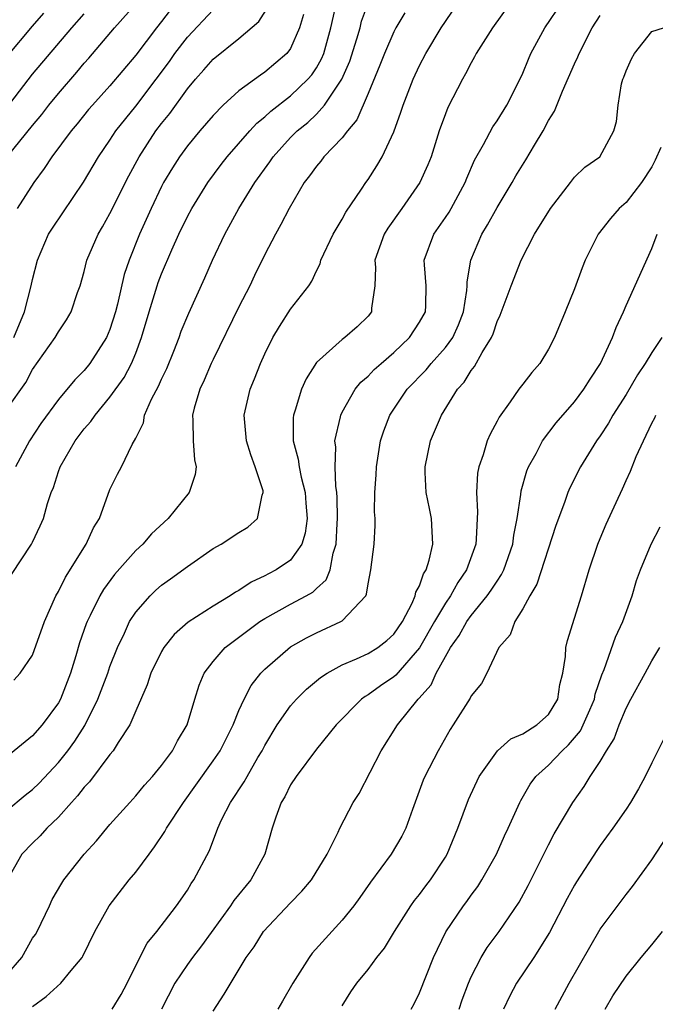
# Model space of a CAD drawing. Units: inches. Extents: x 2664000 to 2667000, y 1557000 to 1560000.
# Drawn here: x 2664094 to 2664143, y 1558633 to 1558710 of the extents above; entities that cross this region are included whole.
import ezdxf

# ---------------------------------------------------------------- set-up
doc = ezdxf.new("R2010")
doc.units = ezdxf.units.IN
doc.header["$MEASUREMENT"] = 0
doc.layers.add('LD26641557_2ft', color=142, linetype='Continuous')

msp = doc.modelspace()

# ---------------------------------------------------------------- linework, layer by layer
at = {"layer": 'LD26641557_2ft'}
for points, elevation in [([(2664093, 1558648.362), (2664094.437, 1558649.563), (2664095, 1558650.01), (2664095.507, 1558650.493), (2664097, 1558652.093), (2664097.72, 1558653), (2664098.268, 1558653.732), (2664099.039, 1558654.961), (2664100.071, 1558657), (2664100.825, 1558659), (2664101, 1558659.515), (2664101.571, 1558661), (2664102.117, 1558662.117), (2664102.517, 1558663), (2664103, 1558663.731), (2664104.122, 1558665), (2664104.565, 1558665.435), (2664105, 1558665.818), (2664105.692, 1558666.308), (2664107, 1558667.283), (2664109, 1558668.654), (2664109.608, 1558669), (2664111, 1558669.916), (2664111.674, 1558670.327), (2664112.43, 1558671), (2664112.791, 1558672.791), (2664112.883, 1558673), (2664112.863, 1558673.137), (2664112.265, 1558675), (2664111.915, 1558675.915), (2664111.587, 1558677), (2664111.389, 1558679), (2664111.867, 1558681), (2664112.204, 1558681.795), (2664112.666, 1558683), (2664113, 1558683.751), (2664113.62, 1558685), (2664114.131, 1558685.869), (2664115, 1558687.207), (2664116.402, 1558689), (2664116.644, 1558689.356), (2664117, 1558690.16), (2664117.286, 1558690.714), (2664117.351, 1558691), (2664118.3, 1558693), (2664119, 1558694.163), (2664119.289, 1558694.71), (2664120.503, 1558696.503), (2664120.821, 1558697), (2664121, 1558697.247), (2664121.693, 1558698.307), (2664122.091, 1558699), (2664123, 1558700.938), (2664123.551, 1558702.449), (2664123.72, 1558703), (2664124.498, 1558705), (2664125, 1558706.072), (2664125.481, 1558707), (2664126.678, 1558709), (2664127, 1558709.49), (2664128.051, 1558711)], 8492), ([(2664093, 1558635.644), (2664094.163, 1558637), (2664095, 1558638.481), (2664095.229, 1558638.771), (2664095.354, 1558639), (2664096.318, 1558641), (2664096.525, 1558641.475), (2664097.26, 1558642.74), (2664097.433, 1558643), (2664099.002, 1558645), (2664099.964, 1558646.036), (2664101, 1558647.285), (2664102.526, 1558649), (2664103, 1558649.508), (2664103.676, 1558650.324), (2664104.284, 1558651), (2664105, 1558651.854), (2664105.844, 1558653), (2664106.237, 1558653.763), (2664106.991, 1558655), (2664107.577, 1558657), (2664107.918, 1558658.082), (2664108.304, 1558659), (2664109, 1558659.915), (2664109.931, 1558661), (2664111.681, 1558662.319), (2664112.621, 1558663), (2664113, 1558663.246), (2664115, 1558664.363), (2664116.198, 1558665), (2664116.711, 1558665.289), (2664117, 1558665.565), (2664117.767, 1558666.233), (2664118.067, 1558667), (2664118.293, 1558668.293), (2664118.533, 1558669), (2664118.602, 1558670.602), (2664118.642, 1558671), (2664118.621, 1558672.621), (2664118.593, 1558673), (2664118.509, 1558673.491), (2664118.453, 1558675), (2664118.502, 1558676.502), (2664118.434, 1558677), (2664118.87, 1558678.87), (2664118.887, 1558679), (2664119, 1558679.229), (2664120.01, 1558681), (2664120.445, 1558681.555), (2664121, 1558682.012), (2664121.474, 1558682.526), (2664122.009, 1558683), (2664123, 1558683.834), (2664124.22, 1558685), (2664125, 1558686.184), (2664125.446, 1558687), (2664125.482, 1558687.482), (2664125.515, 1558689), (2664125.369, 1558690.631), (2664125.366, 1558691), (2664126.096, 1558693), (2664127, 1558694.288), (2664127.284, 1558694.716), (2664127.448, 1558695), (2664128.529, 1558697), (2664128.658, 1558697.342), (2664129.259, 1558698.741), (2664129.954, 1558699.954), (2664130.676, 1558701.323), (2664131, 1558701.789), (2664131.765, 1558703), (2664132.855, 1558705.145), (2664133, 1558705.467), (2664133.433, 1558706.566), (2664133.628, 1558707), (2664134.708, 1558709), (2664136.071, 1558711)], 8488), ([(2664132.102, 1558711), (2664130.658, 1558709), (2664129.396, 1558707), (2664129.267, 1558706.733), (2664129, 1558706.278), (2664128.569, 1558705.431), (2664128.315, 1558705), (2664127.188, 1558702.812), (2664127, 1558702.331), (2664126.524, 1558701), (2664125.883, 1558699), (2664125.633, 1558698.367), (2664125.024, 1558697), (2664123.63, 1558695), (2664122.536, 1558693.464), (2664122.262, 1558693), (2664121.541, 1558691), (2664121.583, 1558690.418), (2664121.533, 1558689), (2664121.283, 1558687.283), (2664121.272, 1558687), (2664121, 1558686.656), (2664120.164, 1558685.836), (2664119.207, 1558685), (2664119, 1558684.851), (2664117, 1558683.075), (2664116.199, 1558681.801), (2664115.854, 1558681), (2664115.367, 1558679.367), (2664115.234, 1558679), (2664115.207, 1558678.794), (2664115.207, 1558677), (2664115.584, 1558675.584), (2664115.654, 1558675), (2664115.819, 1558674.181), (2664116.128, 1558673), (2664116.176, 1558672.176), (2664116.275, 1558671), (2664116.137, 1558669.862), (2664115.864, 1558669), (2664115, 1558667.765), (2664113.887, 1558667), (2664113.293, 1558666.708), (2664113, 1558666.54), (2664111.931, 1558666.068), (2664111, 1558665.419), (2664110.726, 1558665.274), (2664110.328, 1558665), (2664109, 1558664.195), (2664107.051, 1558662.949), (2664105.987, 1558662.013), (2664105.18, 1558661), (2664105, 1558660.695), (2664104.175, 1558659), (2664103.893, 1558658.107), (2664103, 1558656.093), (2664102.542, 1558655), (2664101.642, 1558653.643), (2664101.25, 1558653), (2664101, 1558652.706), (2664099.404, 1558650.596), (2664099, 1558650.172), (2664098.494, 1558649.506), (2664098.014, 1558649), (2664097, 1558647.869), (2664096.108, 1558647), (2664095.584, 1558646.416), (2664095, 1558645.853), (2664094.161, 1558645), (2664093.023, 1558642.977)], 8490), ([(2664093.536, 1558658.464), (2664094.042, 1558659), (2664095, 1558660.402), (2664095.92, 1558663), (2664096.807, 1558665), (2664097, 1558665.335), (2664097.559, 1558666.441), (2664099.149, 1558669), (2664099.726, 1558670.274), (2664100.176, 1558671), (2664101, 1558673.245), (2664101.574, 1558674.425), (2664101.885, 1558675), (2664102.711, 1558676.711), (2664103, 1558677.22), (2664103.595, 1558678.404), (2664103.688, 1558679), (2664104.229, 1558680.23), (2664104.768, 1558681.232), (2664105, 1558681.776), (2664105.402, 1558682.598), (2664105.949, 1558683.949), (2664106.353, 1558685), (2664106.517, 1558685.483), (2664107.101, 1558686.899), (2664108.364, 1558689.636), (2664108.944, 1558691), (2664109.893, 1558693), (2664110.983, 1558695), (2664112.225, 1558697), (2664113.391, 1558698.609), (2664113.646, 1558699), (2664115, 1558700.486), (2664115.515, 1558701), (2664116.333, 1558701.667), (2664117, 1558702.295), (2664117.639, 1558703), (2664118.974, 1558705), (2664119.593, 1558706.407), (2664120.145, 1558708.145), (2664120.391, 1558709), (2664120.508, 1558709.492), (2664121.046, 1558710.954)], 8496), ([(2664093, 1558679.446), (2664094.468, 1558681.532), (2664095, 1558682.522), (2664096.751, 1558685), (2664097, 1558685.444), (2664097.633, 1558686.367), (2664097.998, 1558687), (2664098.495, 1558688.495), (2664098.681, 1558689), (2664099, 1558690.117), (2664099.217, 1558691), (2664100.082, 1558693), (2664100.429, 1558693.571), (2664101, 1558694.596), (2664102.47, 1558697.53), (2664103.267, 1558699), (2664104.565, 1558701), (2664105, 1558701.582), (2664105.636, 1558702.365), (2664107, 1558704.267), (2664107.621, 1558705), (2664108.275, 1558705.725), (2664109, 1558706.568), (2664111, 1558708.156), (2664112.534, 1558709.466), (2664113.314, 1558710.686)], 8502), ([(2664093.033, 1558699), (2664095, 1558701.427), (2664095.716, 1558702.284), (2664096.267, 1558703), (2664097, 1558703.91), (2664098.435, 1558705.565), (2664099, 1558706.247), (2664099.359, 1558706.641), (2664101.35, 1558709), (2664103.08, 1558710.92)], 8508), ([(2664093.354, 1558666.646), (2664094.911, 1558669), (2664095, 1558669.163), (2664095.592, 1558670.408), (2664095.851, 1558671), (2664096.147, 1558672.147), (2664096.441, 1558673), (2664096.617, 1558673.383), (2664097, 1558674.616), (2664097.134, 1558675), (2664098.306, 1558677), (2664099, 1558677.924), (2664099.511, 1558678.489), (2664099.845, 1558679), (2664101, 1558680.388), (2664102.087, 1558681.914), (2664102.671, 1558683), (2664103, 1558683.8), (2664103.454, 1558685), (2664104.033, 1558687), (2664104.657, 1558689), (2664104.74, 1558689.26), (2664105, 1558689.948), (2664105.794, 1558691.794), (2664106.338, 1558693), (2664107, 1558694.366), (2664107.343, 1558695), (2664108.584, 1558697), (2664109.608, 1558698.392), (2664110.084, 1558699), (2664111.83, 1558701), (2664112.389, 1558701.611), (2664113, 1558702.099), (2664113.462, 1558702.538), (2664115, 1558703.72), (2664116.338, 1558705), (2664116.641, 1558705.359), (2664117, 1558705.894), (2664117.402, 1558706.598), (2664117.564, 1558707), (2664118.128, 1558709), (2664118.456, 1558710.457)], 8498), ([(2664093.547, 1558685), (2664094.363, 1558687), (2664094.901, 1558689), (2664095, 1558689.506), (2664095.383, 1558691), (2664096.246, 1558693), (2664096.535, 1558693.465), (2664097.351, 1558694.649), (2664098.958, 1558697.043), (2664100.101, 1558699), (2664101, 1558700.297), (2664101.45, 1558701), (2664103, 1558702.93), (2664104.582, 1558705), (2664105.608, 1558706.392), (2664106.034, 1558707), (2664107, 1558708.277), (2664109, 1558710.377)], 8504), ([(2664105.655, 1558710.345), (2664105, 1558709.482), (2664104.613, 1558709), (2664103, 1558706.868), (2664101, 1558704.486), (2664099.642, 1558703), (2664099.345, 1558702.655), (2664098.453, 1558701.547), (2664097.988, 1558701), (2664096.49, 1558699), (2664095.911, 1558698.088), (2664095.092, 1558697), (2664093.814, 1558695)], 8506), ([(2664123.842, 1558710.158), (2664123.166, 1558709), (2664123, 1558708.69), (2664122.269, 1558707), (2664121.915, 1558706.085), (2664121, 1558703.903), (2664120.127, 1558701.873), (2664119.4, 1558701), (2664119, 1558700.475), (2664117.58, 1558699), (2664117.331, 1558698.669), (2664117, 1558698.276), (2664116.478, 1558697.522), (2664116.061, 1558697), (2664114.881, 1558695), (2664114.246, 1558693.754), (2664113.82, 1558693), (2664113, 1558691.43), (2664112.202, 1558689.798), (2664111.836, 1558689), (2664111, 1558687.373), (2664109, 1558683.309), (2664108.855, 1558683), (2664108.309, 1558681.691), (2664107.973, 1558681), (2664107.525, 1558679.525), (2664107.392, 1558679), (2664107.429, 1558678.571), (2664107.436, 1558677), (2664107.539, 1558675.539), (2664107.674, 1558675), (2664107.615, 1558674.385), (2664107.15, 1558673), (2664105.502, 1558671), (2664104.21, 1558669.79), (2664103.538, 1558669), (2664103, 1558668.507), (2664101.355, 1558666.646), (2664100.508, 1558665.493), (2664100.218, 1558665), (2664099.476, 1558663.477), (2664099.227, 1558663), (2664099.161, 1558662.839), (2664098.644, 1558661.356), (2664098.352, 1558660.352), (2664097.932, 1558659), (2664097.158, 1558657), (2664097, 1558656.714), (2664095.747, 1558655), (2664095, 1558654.146), (2664091, 1558650.916)], 8494), ([(2664092.204, 1558701.795), (2664095, 1558705.391), (2664098.046, 1558709), (2664099, 1558710.079)], 8510), ([(2664093, 1558706.729), (2664095, 1558709.115), (2664095.885, 1558710.116)], 8512), ([(2664115.988, 1558710.012), (2664115.702, 1558709), (2664115, 1558707.393), (2664114.712, 1558707), (2664113, 1558705.549), (2664112.666, 1558705.334), (2664111, 1558704.108), (2664109.781, 1558703), (2664109, 1558702.208), (2664107.958, 1558701), (2664107, 1558699.853), (2664106.385, 1558699), (2664105.848, 1558698.152), (2664105.157, 1558697), (2664105, 1558696.701), (2664104.193, 1558695), (2664103.29, 1558693), (2664102.486, 1558691), (2664102.107, 1558689.893), (2664101.575, 1558687.575), (2664101.419, 1558687), (2664101, 1558685.636), (2664100.74, 1558685), (2664099.447, 1558683), (2664099, 1558682.453), (2664098.264, 1558681.736), (2664097, 1558680.215), (2664095.652, 1558678.348), (2664094.774, 1558677), (2664093.664, 1558675)], 8500), ([(2664095, 1558633.194), (2664096.041, 1558633.959), (2664097.193, 1558635), (2664097.991, 1558635.99), (2664098.836, 1558637), (2664098.902, 1558637.098), (2664099.836, 1558639), (2664100.949, 1558641), (2664102.497, 1558643), (2664103, 1558643.603), (2664104.028, 1558645), (2664104.451, 1558645.549), (2664105.261, 1558646.739), (2664105.387, 1558647), (2664106.686, 1558649), (2664107.66, 1558650.34), (2664109, 1558652.226), (2664109.53, 1558653), (2664110.555, 1558655), (2664111, 1558656.107), (2664111.404, 1558657), (2664111.938, 1558658.062), (2664112.681, 1558659), (2664113, 1558659.324), (2664115, 1558661.046), (2664116.245, 1558661.755), (2664117, 1558662.145), (2664118.883, 1558663), (2664119, 1558663.07), (2664120.821, 1558665), (2664120.885, 1558665.115), (2664121, 1558665.934), (2664121.212, 1558667), (2664121.467, 1558669), (2664121.561, 1558670.439), (2664121.557, 1558671), (2664121.507, 1558671.506), (2664121.533, 1558673), (2664121.634, 1558674.366), (2664121.651, 1558675), (2664121.976, 1558677), (2664122.232, 1558677.768), (2664122.688, 1558679), (2664124.038, 1558681), (2664125.496, 1558682.504), (2664125.896, 1558683), (2664127, 1558684.226), (2664127.569, 1558685), (2664128.023, 1558685.977), (2664128.404, 1558687), (2664128.652, 1558688.652), (2664128.676, 1558689), (2664128.674, 1558689.326), (2664128.96, 1558691), (2664129.819, 1558693), (2664130.266, 1558693.734), (2664131, 1558695.085), (2664132.165, 1558697), (2664132.468, 1558697.532), (2664133.243, 1558698.756), (2664133.913, 1558699.913), (2664134.572, 1558701), (2664135, 1558701.8), (2664135.459, 1558702.541), (2664136.078, 1558704.078), (2664137, 1558706.202), (2664137.261, 1558706.739), (2664137.359, 1558707), (2664138.384, 1558709), (2664139, 1558709.95)], 8486), ([(2664101.18, 1558633), (2664101.875, 1558634.125), (2664102.342, 1558635), (2664103.308, 1558637), (2664103.89, 1558638.11), (2664104.636, 1558639), (2664106.168, 1558641), (2664107, 1558642.216), (2664107.288, 1558642.712), (2664107.503, 1558643), (2664108.715, 1558645.285), (2664109.347, 1558647), (2664109.644, 1558647.644), (2664110.339, 1558649), (2664111.411, 1558650.589), (2664111.621, 1558651), (2664112.472, 1558652.472), (2664112.793, 1558653), (2664113, 1558653.4), (2664113.957, 1558655), (2664115, 1558656.488), (2664115.456, 1558657), (2664116.225, 1558657.775), (2664117.327, 1558658.673), (2664117.824, 1558659), (2664119, 1558659.661), (2664120.12, 1558660.12), (2664121, 1558660.531), (2664121.755, 1558661), (2664122.455, 1558661.545), (2664123, 1558662.035), (2664123.661, 1558663), (2664124.421, 1558664.421), (2664124.666, 1558665), (2664124.716, 1558665.284), (2664125, 1558665.776), (2664125.309, 1558666.691), (2664125.517, 1558667), (2664125.75, 1558667.75), (2664126.022, 1558669), (2664125.986, 1558669.986), (2664125.91, 1558671), (2664125.769, 1558671.769), (2664125.502, 1558673), (2664125.439, 1558674.561), (2664125.43, 1558675), (2664125.857, 1558677), (2664126.686, 1558679), (2664127.925, 1558681), (2664128.444, 1558681.556), (2664129, 1558682.455), (2664129.249, 1558682.751), (2664129.848, 1558683.848), (2664130.577, 1558685), (2664130.705, 1558685.295), (2664131, 1558686.232), (2664131.257, 1558686.743), (2664132.092, 1558689), (2664132.872, 1558691), (2664133.906, 1558693), (2664135.151, 1558695), (2664136.703, 1558697), (2664137, 1558697.411), (2664137.813, 1558698.187), (2664138.959, 1558699), (2664140.046, 1558701), (2664140.271, 1558701.729), (2664140.381, 1558703), (2664140.645, 1558704.645), (2664140.756, 1558705), (2664140.836, 1558705.164), (2664141, 1558705.665), (2664141.42, 1558706.58), (2664141.669, 1558707), (2664143, 1558708.699), (2664143.915, 1558709)], 8484), ([(2664143.708, 1558699.708), (2664143.27, 1558698.73), (2664143, 1558698.221), (2664142.205, 1558697), (2664141, 1558695.453), (2664140.479, 1558695), (2664139.79, 1558694.21), (2664138.844, 1558693), (2664137.841, 1558691), (2664137.598, 1558690.402), (2664137, 1558688.765), (2664136.282, 1558687), (2664135.457, 1558685), (2664135, 1558684.1), (2664134.324, 1558683), (2664133.699, 1558682.301), (2664133, 1558681.397), (2664132.701, 1558681), (2664132.013, 1558680.013), (2664131.157, 1558678.843), (2664131, 1558678.516), (2664130.473, 1558677.527), (2664130.249, 1558677), (2664129.928, 1558675.928), (2664129.592, 1558675), (2664129.499, 1558674.501), (2664129.407, 1558673), (2664129.496, 1558671.497), (2664129.392, 1558669.392), (2664129.346, 1558669), (2664128.629, 1558667), (2664127.964, 1558666.036), (2664127.399, 1558665), (2664127, 1558664.432), (2664126.154, 1558663), (2664125, 1558660.974), (2664123.152, 1558658.848), (2664123, 1558658.716), (2664121.973, 1558658.027), (2664121, 1558657.328), (2664120.786, 1558657.214), (2664120.494, 1558657), (2664118.524, 1558655), (2664117, 1558653.126), (2664115.423, 1558651), (2664115, 1558650.353), (2664114.555, 1558649.445), (2664114.279, 1558649), (2664113.849, 1558647.849), (2664113.563, 1558647), (2664113, 1558645), (2664111.913, 1558643), (2664110.596, 1558641.404), (2664110.343, 1558641), (2664108.102, 1558637.898), (2664107.391, 1558637), (2664107, 1558636.457), (2664106.021, 1558635), (2664105, 1558632.976)], 8482), ([(2664109, 1558632.824), (2664109.852, 1558634.148), (2664111.567, 1558637), (2664112.177, 1558637.822), (2664112.911, 1558639), (2664115, 1558641.212), (2664115.882, 1558642.118), (2664116.626, 1558643), (2664117.841, 1558645), (2664118.688, 1558646.688), (2664118.821, 1558647), (2664119.843, 1558649), (2664120.303, 1558649.696), (2664122.021, 1558653), (2664123.288, 1558655), (2664124.882, 1558657), (2664124.945, 1558657.055), (2664125.883, 1558658.117), (2664126.286, 1558659), (2664127, 1558660.302), (2664127.404, 1558661), (2664128.07, 1558661.93), (2664128.656, 1558663), (2664129, 1558663.486), (2664130.24, 1558665), (2664130.558, 1558665.442), (2664131, 1558666.146), (2664131.357, 1558666.644), (2664131.518, 1558667), (2664132.226, 1558669), (2664132.302, 1558669.698), (2664132.566, 1558671), (2664132.846, 1558672.846), (2664132.874, 1558673.127), (2664133.317, 1558674.683), (2664133.45, 1558675), (2664134.026, 1558676.026), (2664134.529, 1558677), (2664135.592, 1558678.408), (2664137, 1558680.034), (2664137.731, 1558681), (2664138.21, 1558681.79), (2664139.025, 1558683), (2664139.948, 1558685), (2664140.223, 1558685.776), (2664140.801, 1558687), (2664141, 1558687.472), (2664143, 1558691.892), (2664143.404, 1558693)], 8480), ([(2664143.774, 1558685), (2664143, 1558683.832), (2664142.491, 1558683), (2664141.89, 1558682.11), (2664141, 1558680.592), (2664139.973, 1558679), (2664139.631, 1558678.369), (2664139, 1558677.395), (2664138.714, 1558677), (2664137.483, 1558675), (2664136.644, 1558673.357), (2664136.494, 1558673), (2664136.238, 1558672.238), (2664135.556, 1558670.444), (2664134.088, 1558665.912), (2664133.544, 1558665), (2664133, 1558663.98), (2664132.381, 1558663), (2664132.009, 1558661.99), (2664131.149, 1558661), (2664130.203, 1558659), (2664129.792, 1558658.208), (2664129, 1558657.257), (2664128.926, 1558657.074), (2664127.609, 1558655), (2664127.361, 1558654.639), (2664126.427, 1558653), (2664125.408, 1558651), (2664125.284, 1558650.716), (2664124.439, 1558648.439), (2664123.938, 1558647), (2664123.626, 1558646.374), (2664122.802, 1558645), (2664121.186, 1558642.814), (2664120.362, 1558641.638), (2664119.896, 1558641), (2664119, 1558639.87), (2664116.682, 1558637.318), (2664116.443, 1558637), (2664115.178, 1558635), (2664114.385, 1558633.614), (2664114.014, 1558633)], 8478), ([(2664119, 1558633.253), (2664119.669, 1558634.331), (2664120.126, 1558635), (2664121, 1558636.062), (2664121.697, 1558637), (2664122.287, 1558637.713), (2664123.058, 1558639), (2664124.322, 1558641), (2664124.602, 1558641.398), (2664125, 1558641.88), (2664125.47, 1558642.53), (2664125.832, 1558643), (2664127, 1558644.767), (2664127.14, 1558645), (2664127.966, 1558647), (2664128.785, 1558649.215), (2664129.624, 1558651), (2664131.043, 1558653), (2664132.079, 1558653.921), (2664133, 1558654.312), (2664134.098, 1558655), (2664135, 1558655.799), (2664135.727, 1558657), (2664135.879, 1558658.121), (2664136.102, 1558659), (2664136.312, 1558660.312), (2664136.337, 1558661), (2664136.459, 1558661.541), (2664137.552, 1558665), (2664138.147, 1558667), (2664138.816, 1558669), (2664139, 1558669.446), (2664139.461, 1558670.539), (2664140.228, 1558672.228), (2664140.726, 1558673.274), (2664141, 1558673.928), (2664141.34, 1558674.659), (2664141.781, 1558675.781), (2664142.346, 1558677), (2664143, 1558678.368), (2664143.224, 1558678.776), (2664143.313, 1558679)], 8476), ([(2664124.355, 1558633), (2664124.587, 1558633.413), (2664125, 1558634.245), (2664126.064, 1558637), (2664127.035, 1558638.965), (2664128.412, 1558641), (2664128.664, 1558641.336), (2664129, 1558641.823), (2664129.505, 1558642.496), (2664129.829, 1558643), (2664130.959, 1558645), (2664131.582, 1558646.418), (2664131.869, 1558647), (2664132.766, 1558649), (2664132.844, 1558649.156), (2664133.581, 1558650.42), (2664134.006, 1558651), (2664135, 1558651.894), (2664136.04, 1558653), (2664136.541, 1558653.459), (2664137.462, 1558654.538), (2664137.683, 1558655), (2664138.182, 1558656.182), (2664138.547, 1558657), (2664138.615, 1558657.385), (2664139.121, 1558658.88), (2664139.305, 1558659.305), (2664140.195, 1558661.805), (2664140.741, 1558663), (2664141.471, 1558665), (2664141.82, 1558666.18), (2664142.117, 1558667), (2664142.96, 1558669), (2664143.65, 1558670.35)], 8474), ([(2664128.055, 1558633), (2664128.294, 1558633.706), (2664128.787, 1558635), (2664129, 1558635.486), (2664129.782, 1558637), (2664130.248, 1558637.752), (2664131.17, 1558639), (2664132.721, 1558641.279), (2664133.425, 1558642.575), (2664135, 1558645.716), (2664135.44, 1558646.56), (2664136.867, 1558649), (2664137.761, 1558650.239), (2664138.22, 1558651), (2664139, 1558652.171), (2664139.479, 1558653), (2664140.078, 1558653.922), (2664140.462, 1558655), (2664141, 1558656.311), (2664141.368, 1558657), (2664142.486, 1558659), (2664143, 1558659.972), (2664143.616, 1558661)], 8472), ([(2664143.974, 1558654.026), (2664143, 1558652.076), (2664142.49, 1558651), (2664141.961, 1558650.039), (2664141.354, 1558649), (2664141, 1558648.466), (2664139.98, 1558647), (2664139, 1558645.666), (2664138.729, 1558645.271), (2664137.155, 1558642.845), (2664137, 1558642.589), (2664136.442, 1558641.558), (2664135.071, 1558638.929), (2664133.855, 1558637), (2664132.519, 1558635), (2664131.989, 1558634.011), (2664131.495, 1558633)], 8470), ([(2664135.505, 1558633), (2664136.594, 1558635), (2664139, 1558639.179), (2664141, 1558641.873), (2664141.504, 1558642.496), (2664143, 1558644.557), (2664144.597, 1558647)], 8468), ([(2664139.375, 1558633), (2664139.967, 1558634.033), (2664141, 1558635.543), (2664142.164, 1558637), (2664143, 1558637.982), (2664143.826, 1558639)], 8466)]:
    msp.add_lwpolyline(points, dxfattribs=dict(at, elevation=elevation))

doc.saveas('drawing.dxf')
